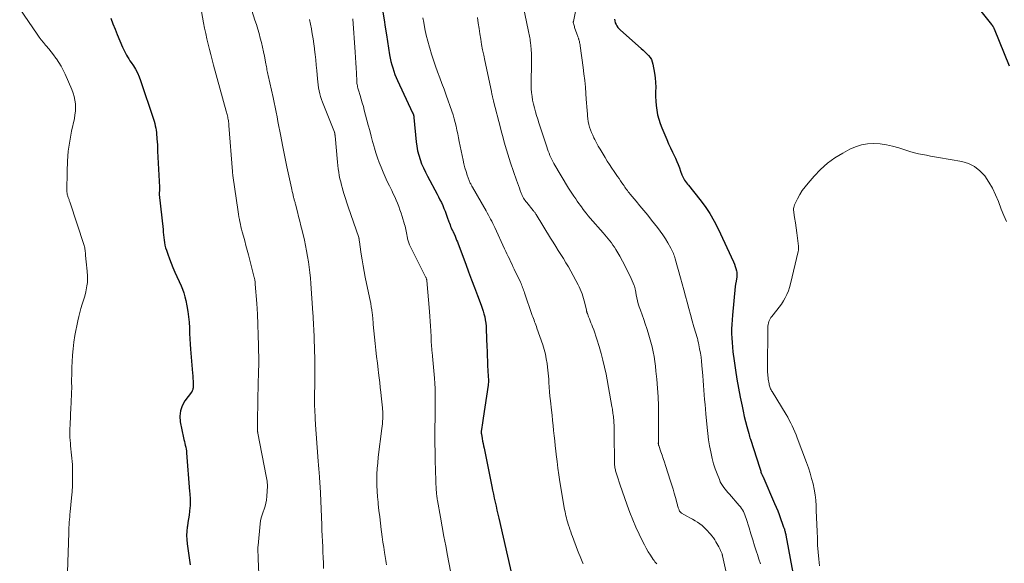
# Model space of a CAD drawing. Units: feet. Extents: x 1989999 to 1995028, y 515000 to 520000.
# Drawn here: x 1990346 to 1990577, y 518041 to 518169 of the extents above; entities that cross this region are included whole.
import ezdxf

# ---------------------------------------------------------------- set-up
doc = ezdxf.new("R2010")
doc.units = ezdxf.units.FT
doc.header["$LTSCALE"] = 100
doc.header["$MEASUREMENT"] = 0
doc.layers.add('CONTOUR INDEX', color=32, linetype='Continuous', lineweight=25)
doc.layers.add('CONTOUR INTERMEDIATE', color=40, linetype='Continuous', lineweight=15)

msp = doc.modelspace()

# ---------------------------------------------------------------- linework, layer by layer
at = {"layer": 'CONTOUR INDEX', "flags": 128}
for points, elevation in [([(1990431.33, 518170.64), (1990431.58, 518168.87), (1990431.85, 518167.11), (1990432.13, 518165.34), (1990432.9, 518160.68), (1990433.04, 518159.89), (1990433.2, 518159.11), (1990433.39, 518158.34), (1990433.61, 518157.57), (1990433.85, 518156.81), (1990434.11, 518156.06), (1990434.41, 518155.32), (1990434.73, 518154.6), (1990438.28, 518147.07), (1990438.3, 518147.01), (1990438.33, 518146.95), (1990438.36, 518146.9), (1990438.38, 518146.84), (1990438.39, 518146.82), (1990438.41, 518146.78), (1990438.43, 518146.73), (1990438.45, 518146.68), (1990438.47, 518146.63), (1990438.48, 518146.58), (1990438.49, 518146.53), (1990438.5, 518146.48), (1990438.51, 518146.43), (1990438.53, 518146.33), (1990438.54, 518146.23), (1990438.55, 518146.13), (1990438.56, 518146.03), (1990438.57, 518145.93), (1990439.12, 518140.28), (1990439.26, 518139.22), (1990439.45, 518138.17), (1990439.71, 518137.14), (1990440.03, 518136.11), (1990440.4, 518135.11), (1990440.81, 518134.12), (1990441.27, 518133.15), (1990441.75, 518132.19), (1990444.03, 518127.97), (1990444.37, 518127.32), (1990444.7, 518126.66), (1990445.02, 518126), (1990445.33, 518125.33), (1990445.62, 518124.65), (1990445.9, 518123.97), (1990446.16, 518123.28), (1990446.41, 518122.59), (1990446.78, 518121.51), (1990446.91, 518121.14), (1990447.05, 518120.78), (1990447.2, 518120.42), (1990447.35, 518120.06), (1990447.59, 518119.54), (1990447.63, 518119.44), (1990447.68, 518119.35), (1990447.72, 518119.26), (1990447.77, 518119.17), (1990447.82, 518119.08), (1990447.87, 518118.99), (1990447.91, 518118.9), (1990447.95, 518118.8), (1990448.24, 518118.11), (1990448.42, 518117.66), (1990448.59, 518117.22), (1990448.77, 518116.77), (1990448.94, 518116.32), (1990450.73, 518111.58), (1990451.42, 518109.75), (1990452.11, 518107.92), (1990452.8, 518106.08), (1990453.49, 518104.25), (1990454.36, 518101.94), (1990454.6, 518101.26), (1990454.82, 518100.57), (1990455.01, 518099.88), (1990455.18, 518099.18), (1990455.32, 518098.47), (1990455.44, 518097.76), (1990455.51, 518097.05), (1990455.56, 518096.33), (1990455.71, 518092.12), (1990455.73, 518091.35), (1990455.76, 518090.58), (1990455.78, 518089.82), (1990455.8, 518089.05), (1990455.8, 518088.79), (1990455.82, 518088.15), (1990455.85, 518087.52), (1990455.89, 518086.88), (1990455.94, 518086.25), (1990455.99, 518085.58), (1990456.02, 518085.28), (1990456.03, 518084.98), (1990456.05, 518084.68), (1990456.06, 518084.39), (1990456.05, 518084.09), (1990456.04, 518083.79), (1990456.01, 518083.49), (1990455.98, 518083.2), (1990454.81, 518075.42), (1990454.73, 518074.89), (1990454.66, 518074.37), (1990454.59, 518073.84), (1990454.51, 518073.32), (1990454.38, 518072.32), (1990454.38, 518072.29), (1990454.38, 518072.27), (1990454.37, 518072.25), (1990454.37, 518072.22), (1990454.37, 518072.13), (1990454.37, 518072.1), (1990454.37, 518072.08), (1990454.37, 518072.05), (1990454.37, 518072.03), (1990454.38, 518071.94), (1990454.39, 518071.88), (1990454.39, 518071.81), (1990454.4, 518071.74), (1990454.41, 518071.68), (1990454.59, 518070.66), (1990454.7, 518070.09), (1990454.81, 518069.52), (1990454.92, 518068.95), (1990455.03, 518068.38), (1990456.84, 518059.46), (1990457.03, 518058.53), (1990457.22, 518057.59), (1990457.43, 518056.66), (1990457.63, 518055.73), (1990457.84, 518054.8), (1990458.05, 518053.87), (1990458.27, 518052.94), (1990458.48, 518052.02), (1990461.57, 518038.59)], 880), ([(1990578.23, 518158), (1990574.7, 518166.63), (1990574.65, 518166.76), (1990574.59, 518166.88), (1990574.53, 518167.01), (1990574.46, 518167.13), (1990574.41, 518167.24), (1990574.37, 518167.3), (1990574.33, 518167.37), (1990574.28, 518167.43), (1990574.24, 518167.5), (1990574.19, 518167.56), (1990574.14, 518167.62), (1990574.09, 518167.68), (1990574.04, 518167.74), (1990570.65, 518172.04)], 860), ([(1990367.52, 518169.21), (1990368.02, 518167.95), (1990368.53, 518166.7), (1990369.04, 518165.44), (1990370.28, 518162.45), (1990370.48, 518161.98), (1990370.7, 518161.51), (1990370.94, 518161.05), (1990371.2, 518160.6), (1990371.47, 518160.15), (1990371.74, 518159.71), (1990372.02, 518159.27), (1990372.3, 518158.84), (1990372.81, 518158.08), (1990373.32, 518157.25), (1990373.78, 518156.4), (1990374.17, 518155.51), (1990374.51, 518154.6), (1990377.54, 518145.59), (1990377.7, 518145.07), (1990377.85, 518144.55), (1990377.96, 518144.02), (1990378.06, 518143.49), (1990378.14, 518142.95), (1990378.21, 518142.41), (1990378.27, 518141.88), (1990378.31, 518141.33), (1990378.34, 518140.97), (1990378.39, 518140.25), (1990378.44, 518139.53), (1990378.48, 518138.8), (1990378.51, 518138.08), (1990378.92, 518129.61), (1990378.92, 518129.38), (1990378.92, 518129.16), (1990378.92, 518128.94), (1990378.91, 518128.72), (1990378.89, 518128.39), (1990378.88, 518128.33), (1990378.88, 518128.27), (1990378.88, 518128.21), (1990378.88, 518128.16), (1990378.88, 518128.1), (1990378.88, 518128.04), (1990378.89, 518127.98), (1990378.89, 518127.92), (1990379.77, 518119.68), (1990379.83, 518119.07), (1990379.9, 518118.45), (1990379.96, 518117.84), (1990380.02, 518117.22), (1990380.11, 518116.61), (1990380.22, 518116.01), (1990380.37, 518115.42), (1990380.56, 518114.83), (1990380.89, 518113.87), (1990381.27, 518112.82), (1990381.67, 518111.77), (1990382.1, 518110.74), (1990382.55, 518109.71), (1990384, 518106.51), (1990384.35, 518105.66), (1990384.66, 518104.8), (1990384.91, 518103.92), (1990385.13, 518103.03), (1990385.38, 518101.76), (1990385.61, 518100.49), (1990385.78, 518099.22), (1990385.89, 518097.94), (1990385.96, 518096.65), (1990385.96, 518096.54), (1990386, 518095.3), (1990386.06, 518094.07), (1990386.14, 518092.83), (1990386.23, 518091.6), (1990386.71, 518085.98), (1990386.75, 518085.37), (1990386.79, 518084.77), (1990386.81, 518084.16), (1990386.82, 518083.55), (1990386.82, 518082.69), (1990386.81, 518082.52), (1990386.79, 518082.35), (1990386.74, 518082.18), (1990386.68, 518082.02), (1990386.6, 518081.85), (1990386.57, 518081.78), (1990386.53, 518081.71), (1990386.49, 518081.64), (1990386.44, 518081.58), (1990384.91, 518079.5), (1990384.27, 518078.36), (1990383.84, 518077.18), (1990383.73, 518075.92), (1990383.82, 518074.62), (1990384.58, 518070.85), (1990384.67, 518070.41), (1990384.77, 518069.97), (1990384.88, 518069.53), (1990384.99, 518069.09), (1990385.09, 518068.65), (1990385.18, 518068.21), (1990385.24, 518067.76), (1990385.29, 518067.32), (1990386.01, 518058.27), (1990386.05, 518057.78), (1990386.08, 518057.3), (1990386.11, 518056.81), (1990386.13, 518056.33), (1990386.14, 518055.84), (1990386.13, 518055.36), (1990386.1, 518054.88), (1990386.06, 518054.39), (1990385.97, 518053.6), (1990385.86, 518052.72), (1990385.74, 518051.85), (1990385.62, 518050.97), (1990385.48, 518050.1), (1990385.45, 518049.89), (1990385.34, 518048.91), (1990385.28, 518047.94), (1990385.32, 518046.96), (1990385.42, 518045.98), (1990386.07, 518041.62), (1990386.14, 518041.08)], 900), ([(1990485.62, 518169.02), (1990485.68, 518168.6), (1990485.8, 518168.19), (1990485.97, 518167.8), (1990486.19, 518167.42), (1990486.43, 518167.07), (1990486.72, 518166.75), (1990487.02, 518166.44), (1990491.89, 518162.12), (1990492.32, 518161.72), (1990492.75, 518161.32), (1990493.17, 518160.91), (1990493.59, 518160.49), (1990493.95, 518160.04), (1990494.25, 518159.56), (1990494.46, 518159.04), (1990494.61, 518158.49), (1990494.98, 518156.36), (1990495.14, 518155.27), (1990495.24, 518154.18), (1990495.28, 518153.09), (1990495.26, 518151.99), (1990495.26, 518151.94), (1990495.24, 518150.87), (1990495.27, 518149.8), (1990495.36, 518148.73), (1990495.5, 518147.66), (1990495.71, 518146.61), (1990495.97, 518145.57), (1990496.31, 518144.55), (1990496.69, 518143.54), (1990497.86, 518140.79), (1990498.28, 518139.8), (1990498.72, 518138.82), (1990499.18, 518137.84), (1990499.65, 518136.87), (1990499.88, 518136.39), (1990500.22, 518135.66), (1990500.55, 518134.91), (1990500.84, 518134.15), (1990501.12, 518133.39), (1990501.41, 518132.54), (1990501.54, 518132.2), (1990501.69, 518131.86), (1990501.86, 518131.54), (1990502.05, 518131.23), (1990502.26, 518130.93), (1990502.48, 518130.63), (1990502.7, 518130.34), (1990502.93, 518130.05), (1990505.61, 518126.73), (1990506.83, 518125.09), (1990507.97, 518123.41), (1990508.98, 518121.64), (1990509.91, 518119.82), (1990513.53, 518112.08), (1990513.75, 518111.57), (1990513.93, 518111.05), (1990514.08, 518110.52), (1990514.2, 518109.98), (1990514.26, 518109.69), (1990514.31, 518109.29), (1990514.33, 518108.89), (1990514.3, 518108.49), (1990514.25, 518108.09), (1990514.15, 518107.59), (1990514.12, 518107.44), (1990514.09, 518107.28), (1990514.05, 518107.13), (1990514.01, 518106.98), (1990513.98, 518106.82), (1990513.95, 518106.67), (1990513.92, 518106.51), (1990513.91, 518106.35), (1990513.24, 518099.58), (1990513.16, 518098.51), (1990513.1, 518097.44), (1990513.07, 518096.38), (1990513.08, 518095.31), (1990513.11, 518094.24), (1990513.17, 518093.17), (1990513.27, 518092.11), (1990513.39, 518091.04), (1990513.68, 518088.88), (1990513.98, 518086.74), (1990514.32, 518084.61), (1990514.69, 518082.49), (1990515.09, 518080.36), (1990515.52, 518078.24), (1990515.77, 518077.05), (1990516.03, 518075.87), (1990516.32, 518074.69), (1990516.62, 518073.52), (1990517.07, 518071.86), (1990517.16, 518071.52), (1990517.26, 518071.18), (1990517.36, 518070.85), (1990517.47, 518070.51), (1990519.67, 518063.71), (1990519.74, 518063.49), (1990519.81, 518063.26), (1990519.88, 518063.04), (1990519.94, 518062.82), (1990520.07, 518062.4), (1990520.12, 518062.29), (1990520.21, 518062.13), (1990520.25, 518062.07), (1990520.28, 518062), (1990520.32, 518061.93), (1990520.35, 518061.87), (1990523.16, 518055.46), (1990523.53, 518054.59), (1990523.89, 518053.71), (1990524.23, 518052.83), (1990524.56, 518051.94), (1990525.03, 518050.61), (1990525.11, 518050.38), (1990525.19, 518050.15), (1990525.27, 518049.92), (1990525.34, 518049.69), (1990525.36, 518049.62), (1990525.43, 518049.42), (1990525.49, 518049.22), (1990525.55, 518049.01), (1990525.61, 518048.81), (1990525.66, 518048.6), (1990525.71, 518048.4), (1990525.75, 518048.19), (1990525.8, 518047.98), (1990527.45, 518039.16)], 860)]:
    msp.add_lwpolyline(points, dxfattribs=dict(at, elevation=elevation))
at = {"layer": 'CONTOUR INTERMEDIATE', "flags": 128}
for points, elevation in [([(1990463.91, 518173.72), (1990465.41, 518166.48), (1990465.49, 518166.12), (1990465.56, 518165.76), (1990465.64, 518165.4), (1990465.71, 518165.04), (1990465.78, 518164.67), (1990465.84, 518164.31), (1990465.88, 518163.95), (1990465.92, 518163.58), (1990466.06, 518161.99), (1990466.14, 518160.83), (1990466.18, 518159.67), (1990466.19, 518158.51), (1990466.16, 518157.34), (1990466.08, 518155.44), (1990466.06, 518154.53), (1990466.06, 518153.61), (1990466.1, 518152.7), (1990466.17, 518151.79), (1990466.28, 518150.88), (1990466.42, 518149.98), (1990466.61, 518149.09), (1990466.82, 518148.2), (1990467.07, 518147.31), (1990467.33, 518146.43), (1990467.6, 518145.55), (1990467.88, 518144.68), (1990469.73, 518139.04), (1990469.9, 518138.54), (1990470.08, 518138.05), (1990470.27, 518137.56), (1990470.47, 518137.07), (1990470.68, 518136.59), (1990470.91, 518136.12), (1990471.15, 518135.65), (1990471.41, 518135.19), (1990474.81, 518129.41), (1990474.96, 518129.17), (1990475.11, 518128.93), (1990475.26, 518128.69), (1990475.43, 518128.45), (1990475.59, 518128.22), (1990475.75, 518127.99), (1990475.92, 518127.75), (1990476.08, 518127.52), (1990476.51, 518126.9), (1990476.89, 518126.36), (1990477.27, 518125.82), (1990477.65, 518125.28), (1990478.03, 518124.74), (1990478.11, 518124.64), (1990478.54, 518124.05), (1990478.99, 518123.48), (1990479.45, 518122.92), (1990479.92, 518122.36), (1990482.95, 518118.94), (1990483.35, 518118.47), (1990483.75, 518118), (1990484.14, 518117.52), (1990484.53, 518117.03), (1990484.9, 518116.54), (1990485.26, 518116.03), (1990485.59, 518115.51), (1990485.91, 518114.99), (1990486.83, 518113.4), (1990487.48, 518112.25), (1990488.1, 518111.08), (1990488.68, 518109.9), (1990489.25, 518108.71), (1990490.22, 518106.56), (1990490.27, 518106.43), (1990490.32, 518106.3), (1990490.36, 518106.17), (1990490.39, 518106.03), (1990490.42, 518105.89), (1990490.45, 518105.76), (1990490.48, 518105.62), (1990490.5, 518105.48), (1990490.7, 518104.34), (1990490.83, 518103.64), (1990491, 518102.95), (1990491.2, 518102.26), (1990491.42, 518101.58), (1990491.7, 518100.78), (1990492.08, 518099.7), (1990492.46, 518098.62), (1990492.82, 518097.54), (1990493.18, 518096.46), (1990493.51, 518095.48), (1990493.85, 518094.38), (1990494.16, 518093.27), (1990494.43, 518092.15), (1990494.68, 518091.02), (1990494.88, 518089.89), (1990495.06, 518088.75), (1990495.21, 518087.61), (1990495.34, 518086.46), (1990495.53, 518084.58), (1990495.7, 518082.5), (1990495.83, 518080.41), (1990495.9, 518078.31), (1990495.92, 518076.22), (1990495.89, 518069.81), (1990495.89, 518069.75), (1990495.89, 518069.7), (1990495.89, 518069.64), (1990495.88, 518069.59), (1990495.88, 518069.53), (1990495.88, 518069.47), (1990495.89, 518069.42), (1990495.89, 518069.36), (1990495.9, 518069.33), (1990495.91, 518069.26), (1990495.93, 518069.19), (1990495.95, 518069.12), (1990495.97, 518069.05), (1990496.5, 518067.57), (1990496.78, 518066.77), (1990497.06, 518065.95), (1990497.33, 518065.14), (1990497.59, 518064.33), (1990498.75, 518060.69), (1990499.05, 518059.74), (1990499.33, 518058.78), (1990499.61, 518057.82), (1990499.88, 518056.85), (1990500.29, 518055.33), (1990500.35, 518055.13), (1990500.4, 518054.93), (1990500.47, 518054.72), (1990500.53, 518054.52), (1990500.56, 518054.44), (1990500.61, 518054.29), (1990500.67, 518054.13), (1990500.74, 518053.97), (1990500.81, 518053.82), (1990500.88, 518053.66), (1990500.92, 518053.59), (1990500.96, 518053.52), (1990501.01, 518053.46), (1990501.06, 518053.4), (1990501.12, 518053.34), (1990501.18, 518053.29), (1990501.24, 518053.24), (1990501.31, 518053.2), (1990502.72, 518052.41), (1990503.31, 518052.07), (1990503.9, 518051.73), (1990504.49, 518051.39), (1990505.07, 518051.04), (1990505.63, 518050.67), (1990506.17, 518050.27), (1990506.67, 518049.82), (1990507.14, 518049.34), (1990508.1, 518048.27), (1990508.46, 518047.85), (1990508.79, 518047.4), (1990509.1, 518046.94), (1990509.39, 518046.46), (1990510.08, 518045.24), (1990510.23, 518044.96), (1990510.37, 518044.68), (1990510.5, 518044.39), (1990510.63, 518044.09), (1990510.82, 518043.6), (1990510.84, 518043.54), (1990510.86, 518043.49), (1990510.88, 518043.44), (1990510.89, 518043.39), (1990510.9, 518043.33), (1990510.92, 518043.28), (1990510.93, 518043.23), (1990510.94, 518043.17), (1990512.38, 518036.54)], 868), ([(1990346.17, 518171.41), (1990350.25, 518165.48), (1990350.73, 518164.82), (1990351.21, 518164.18), (1990351.72, 518163.55), (1990352.25, 518162.93), (1990352.39, 518162.77), (1990352.99, 518162.07), (1990353.57, 518161.36), (1990354.13, 518160.64), (1990354.67, 518159.9), (1990354.81, 518159.71), (1990355.38, 518158.85), (1990355.91, 518157.97), (1990356.39, 518157.05), (1990356.83, 518156.12), (1990358.4, 518152.49), (1990358.7, 518151.68), (1990358.95, 518150.86), (1990359.11, 518150.01), (1990359.22, 518149.15), (1990359.25, 518148.28), (1990359.23, 518147.42), (1990359.13, 518146.56), (1990358.98, 518145.7), (1990358.33, 518142.74), (1990357.89, 518140.4), (1990357.55, 518138.05), (1990357.36, 518135.68), (1990357.27, 518133.3), (1990357.24, 518128.76), (1990357.25, 518128.5), (1990357.28, 518128.24), (1990357.32, 518127.98), (1990357.39, 518127.73), (1990357.43, 518127.58), (1990357.49, 518127.4), (1990357.54, 518127.23), (1990357.6, 518127.05), (1990357.67, 518126.87), (1990357.73, 518126.69), (1990357.8, 518126.52), (1990357.86, 518126.34), (1990357.92, 518126.16), (1990361.26, 518115.93), (1990361.34, 518115.65), (1990361.41, 518115.38), (1990361.46, 518115.09), (1990361.5, 518114.81), (1990361.53, 518114.52), (1990361.56, 518114.24), (1990361.58, 518113.95), (1990361.61, 518113.67), (1990361.69, 518112.81), (1990361.75, 518112.09), (1990361.83, 518111.38), (1990361.91, 518110.66), (1990361.99, 518109.95), (1990362.02, 518109.73), (1990362.08, 518108.91), (1990362.1, 518108.09), (1990362.04, 518107.28), (1990361.93, 518106.46), (1990361.86, 518106.04), (1990361.66, 518105.05), (1990361.43, 518104.07), (1990361.15, 518103.11), (1990360.84, 518102.15), (1990360.53, 518101.19), (1990360.25, 518100.23), (1990360.01, 518099.25), (1990359.79, 518098.26), (1990359.13, 518094.82), (1990358.87, 518093.28), (1990358.67, 518091.74), (1990358.53, 518090.19), (1990358.44, 518088.64), (1990358.4, 518087.42), (1990358.37, 518086.47), (1990358.36, 518085.52), (1990358.35, 518084.57), (1990358.35, 518083.62), (1990358.36, 518082.93), (1990358.36, 518082.33), (1990358.35, 518081.72), (1990358.33, 518081.12), (1990358.3, 518080.51), (1990358.27, 518079.91), (1990358.24, 518079.3), (1990358.21, 518078.7), (1990358.18, 518078.09), (1990357.97, 518073.9), (1990357.94, 518072.96), (1990357.93, 518072.01), (1990357.96, 518071.06), (1990358.01, 518070.11), (1990358.05, 518069.67), (1990358.1, 518068.94), (1990358.17, 518068.22), (1990358.25, 518067.49), (1990358.34, 518066.76), (1990358.42, 518066.03), (1990358.48, 518065.3), (1990358.52, 518064.57), (1990358.54, 518063.84), (1990358.56, 518062.46), (1990358.56, 518061.04), (1990358.53, 518059.62), (1990358.45, 518058.2), (1990358.33, 518056.78), (1990358.02, 518053.49), (1990357.96, 518052.88), (1990357.91, 518052.27), (1990357.85, 518051.66), (1990357.8, 518051.04), (1990357.75, 518050.43), (1990357.71, 518049.82), (1990357.68, 518049.2), (1990357.65, 518048.59), (1990357.35, 518039.36)], 904), ([(1990388.58, 518172.12), (1990389.29, 518168.12), (1990389.52, 518166.88), (1990389.77, 518165.63), (1990390.04, 518164.4), (1990390.33, 518163.16), (1990390.64, 518161.93), (1990390.95, 518160.7), (1990391.28, 518159.48), (1990391.61, 518158.26), (1990394.6, 518147.46), (1990394.67, 518147.18), (1990394.75, 518146.91), (1990394.81, 518146.63), (1990394.88, 518146.35), (1990394.94, 518146.07), (1990395, 518145.79), (1990395.05, 518145.51), (1990395.09, 518145.22), (1990395.13, 518144.93), (1990395.17, 518144.64), (1990395.2, 518144.35), (1990395.22, 518144.06), (1990396.04, 518133.27), (1990396.05, 518133.15), (1990396.06, 518133.04), (1990396.07, 518132.93), (1990396.09, 518132.82), (1990396.11, 518132.64), (1990396.11, 518132.62), (1990396.11, 518132.6), (1990396.12, 518132.58), (1990396.12, 518132.56), (1990396.13, 518132.47), (1990396.14, 518132.45), (1990396.14, 518132.43), (1990396.14, 518132.41), (1990396.15, 518132.39), (1990397.37, 518123.84), (1990397.46, 518123.25), (1990397.55, 518122.66), (1990397.66, 518122.07), (1990397.78, 518121.49), (1990397.91, 518120.91), (1990398.04, 518120.32), (1990398.19, 518119.74), (1990398.34, 518119.16), (1990398.62, 518118.14), (1990398.91, 518117.04), (1990399.2, 518115.95), (1990399.49, 518114.86), (1990399.78, 518113.76), (1990401.17, 518108.44), (1990401.2, 518108.29), (1990401.24, 518108.14), (1990401.26, 518107.99), (1990401.29, 518107.84), (1990401.31, 518107.72), (1990401.34, 518107.5), (1990401.37, 518107.29), (1990401.39, 518107.07), (1990401.41, 518106.86), (1990401.75, 518102.34), (1990401.9, 518099.87), (1990402.03, 518097.4), (1990402.11, 518094.92), (1990402.16, 518092.45), (1990402.2, 518088.69), (1990402.21, 518088.09), (1990402.2, 518087.49), (1990402.19, 518086.9), (1990402.17, 518086.3), (1990402.15, 518085.71), (1990402.13, 518085.11), (1990402.11, 518084.51), (1990402.1, 518083.92), (1990401.92, 518074.81), (1990401.92, 518074.53), (1990401.91, 518074.25), (1990401.9, 518073.97), (1990401.9, 518073.68), (1990401.89, 518073.46), (1990401.89, 518073.29), (1990401.89, 518073.12), (1990401.89, 518072.95), (1990401.9, 518072.78), (1990401.91, 518072.61), (1990401.91, 518072.52), (1990401.92, 518072.43), (1990401.93, 518072.35), (1990401.95, 518072.26), (1990401.97, 518072.17), (1990401.98, 518072.08), (1990402, 518072), (1990402.02, 518071.91), (1990403.98, 518061.86), (1990404.15, 518060.69), (1990404.24, 518059.51), (1990404.22, 518058.34), (1990404.12, 518057.15), (1990404, 518056.22), (1990403.87, 518055.51), (1990403.71, 518054.81), (1990403.5, 518054.13), (1990403.24, 518053.46), (1990402.99, 518052.78), (1990402.79, 518052.1), (1990402.64, 518051.4), (1990402.54, 518050.69), (1990402.05, 518045.59), (1990402.02, 518045.23), (1990402, 518044.88), (1990402, 518044.53), (1990402.01, 518044.18), (1990402.03, 518043.81), (1990402.04, 518043.64), (1990402.05, 518043.47), (1990402.06, 518043.31), (1990402.06, 518043.14), (1990402.07, 518042.97), (1990402.08, 518042.81), (1990402.09, 518042.64), (1990402.1, 518042.47), (1990402.47, 518033.49)], 896), ([(1990400.56, 518171.02), (1990401.32, 518168.78), (1990401.66, 518167.74), (1990401.98, 518166.69), (1990402.29, 518165.64), (1990402.58, 518164.58), (1990402.84, 518163.52), (1990403.1, 518162.45), (1990403.33, 518161.38), (1990403.54, 518160.31), (1990403.88, 518158.56), (1990403.94, 518158.21), (1990404.01, 518157.86), (1990404.08, 518157.52), (1990404.14, 518157.17), (1990404.21, 518156.83), (1990404.28, 518156.48), (1990404.36, 518156.13), (1990404.43, 518155.79), (1990405.56, 518150.63), (1990405.8, 518149.5), (1990406.04, 518148.37), (1990406.27, 518147.24), (1990406.49, 518146.12), (1990406.71, 518144.99), (1990406.93, 518143.86), (1990407.15, 518142.72), (1990407.37, 518141.59), (1990407.54, 518140.69), (1990407.85, 518139.11), (1990408.16, 518137.53), (1990408.49, 518135.95), (1990408.82, 518134.38), (1990409.86, 518129.48), (1990409.96, 518129.04), (1990410.06, 518128.59), (1990410.17, 518128.15), (1990410.27, 518127.71), (1990410.39, 518127.22), (1990410.44, 518127.02), (1990410.5, 518126.82), (1990410.55, 518126.62), (1990410.6, 518126.42), (1990410.65, 518126.22), (1990410.71, 518126.02), (1990410.76, 518125.82), (1990410.81, 518125.62), (1990411.28, 518123.83), (1990411.56, 518122.73), (1990411.84, 518121.63), (1990412.1, 518120.53), (1990412.37, 518119.43), (1990412.9, 518117.17), (1990413.18, 518115.92), (1990413.44, 518114.66), (1990413.67, 518113.39), (1990413.88, 518112.12), (1990414.06, 518110.84), (1990414.22, 518109.57), (1990414.34, 518108.29), (1990414.44, 518107), (1990414.88, 518100.09), (1990414.93, 518099.35), (1990414.98, 518098.62), (1990415.03, 518097.88), (1990415.07, 518097.15), (1990415.12, 518096.42), (1990415.16, 518095.68), (1990415.19, 518094.95), (1990415.22, 518094.21), (1990415.3, 518091.45), (1990415.35, 518089.33), (1990415.37, 518087.21), (1990415.37, 518085.1), (1990415.35, 518082.98), (1990415.32, 518081.3), (1990415.31, 518079.92), (1990415.32, 518078.54), (1990415.36, 518077.17), (1990415.42, 518075.79), (1990415.54, 518073.46), (1990415.56, 518073.25), (1990415.57, 518073.04), (1990415.59, 518072.83), (1990415.61, 518072.61), (1990415.63, 518072.4), (1990415.65, 518072.19), (1990415.67, 518071.98), (1990415.68, 518071.77), (1990416.17, 518065.36), (1990416.24, 518064.45), (1990416.31, 518063.53), (1990416.38, 518062.62), (1990416.44, 518061.7), (1990416.55, 518060.22), (1990416.56, 518060.04), (1990416.57, 518059.87), (1990416.58, 518059.69), (1990416.6, 518059.52), (1990416.61, 518059.34), (1990416.62, 518059.17), (1990416.63, 518058.99), (1990416.64, 518058.81), (1990416.64, 518058.72), (1990416.65, 518058.5), (1990416.66, 518058.27), (1990416.67, 518058.05), (1990416.68, 518057.83), (1990416.98, 518050.43), (1990417.03, 518049.15), (1990417.08, 518047.86), (1990417.14, 518046.58), (1990417.21, 518045.3), (1990417.27, 518044.02), (1990417.32, 518042.74), (1990417.37, 518041.46), (1990417.42, 518040.18)], 892), ([(1990476.64, 518171.59), (1990475.97, 518168.47), (1990475.96, 518168.42), (1990475.95, 518168.37), (1990475.95, 518168.32), (1990475.95, 518168.27), (1990475.95, 518168.22), (1990475.96, 518168.17), (1990475.97, 518168.12), (1990475.98, 518168.07), (1990476.08, 518167.73), (1990476.14, 518167.51), (1990476.2, 518167.3), (1990476.27, 518167.08), (1990476.34, 518166.86), (1990476.93, 518165.17), (1990476.98, 518165.02), (1990477.03, 518164.87), (1990477.09, 518164.73), (1990477.14, 518164.58), (1990477.2, 518164.43), (1990477.25, 518164.29), (1990477.29, 518164.14), (1990477.33, 518163.98), (1990477.37, 518163.78), (1990477.43, 518163.52), (1990477.48, 518163.26), (1990477.53, 518163), (1990477.57, 518162.74), (1990478.26, 518157.69), (1990478.45, 518156.16), (1990478.63, 518154.63), (1990478.78, 518153.1), (1990478.9, 518151.57), (1990479, 518150.25), (1990479.06, 518149.37), (1990479.13, 518148.49), (1990479.19, 518147.62), (1990479.25, 518146.74), (1990479.28, 518146.34), (1990479.35, 518145.67), (1990479.45, 518145), (1990479.6, 518144.34), (1990479.77, 518143.69), (1990479.99, 518143.05), (1990480.22, 518142.41), (1990480.5, 518141.79), (1990480.79, 518141.18), (1990480.98, 518140.82), (1990481.4, 518140.04), (1990481.82, 518139.26), (1990482.26, 518138.5), (1990482.71, 518137.74), (1990483.41, 518136.6), (1990483.93, 518135.75), (1990484.46, 518134.92), (1990485.01, 518134.09), (1990485.56, 518133.26), (1990486, 518132.62), (1990486.34, 518132.12), (1990486.68, 518131.63), (1990487.02, 518131.13), (1990487.36, 518130.64), (1990487.65, 518130.21), (1990487.84, 518129.93), (1990488.04, 518129.65), (1990488.23, 518129.37), (1990488.43, 518129.09), (1990488.64, 518128.82), (1990488.84, 518128.54), (1990489.06, 518128.28), (1990489.28, 518128.01), (1990490.68, 518126.34), (1990491.59, 518125.24), (1990492.5, 518124.14), (1990493.41, 518123.02), (1990494.3, 518121.91), (1990495.67, 518120.17), (1990496.33, 518119.31), (1990496.95, 518118.42), (1990497.54, 518117.51), (1990498.1, 518116.58), (1990498.84, 518115.28), (1990499, 518114.99), (1990499.15, 518114.68), (1990499.29, 518114.38), (1990499.41, 518114.06), (1990499.53, 518113.75), (1990499.64, 518113.43), (1990499.74, 518113.1), (1990499.84, 518112.78), (1990501.08, 518108.39), (1990501.48, 518106.95), (1990501.88, 518105.51), (1990502.26, 518104.07), (1990502.63, 518102.62), (1990503.01, 518101.18), (1990503.4, 518099.74), (1990503.8, 518098.3), (1990504.22, 518096.87), (1990505.05, 518094.09), (1990505.12, 518093.85), (1990505.18, 518093.6), (1990505.24, 518093.36), (1990505.29, 518093.11), (1990505.57, 518091.69), (1990505.75, 518090.72), (1990505.9, 518089.76), (1990506.01, 518088.79), (1990506.11, 518087.81), (1990506.31, 518085.37), (1990506.4, 518084.26), (1990506.49, 518083.14), (1990506.58, 518082.03), (1990506.66, 518080.91), (1990506.74, 518079.79), (1990506.83, 518078.68), (1990506.93, 518077.56), (1990507.03, 518076.45), (1990507.34, 518073.25), (1990507.5, 518071.82), (1990507.68, 518070.39), (1990507.91, 518068.97), (1990508.17, 518067.55), (1990508.24, 518067.18), (1990508.52, 518065.96), (1990508.84, 518064.75), (1990509.23, 518063.56), (1990509.66, 518062.39), (1990510.2, 518061.03), (1990510.42, 518060.55), (1990510.65, 518060.09), (1990510.92, 518059.64), (1990511.22, 518059.22), (1990511.54, 518058.8), (1990511.87, 518058.39), (1990512.2, 518057.99), (1990512.54, 518057.59), (1990514.84, 518054.99), (1990515.12, 518054.65), (1990515.38, 518054.29), (1990515.61, 518053.92), (1990515.83, 518053.54), (1990516.02, 518053.14), (1990516.2, 518052.74), (1990516.36, 518052.33), (1990516.5, 518051.91), (1990517.16, 518049.75), (1990517.59, 518048.34), (1990518.03, 518046.93), (1990518.47, 518045.52), (1990518.92, 518044.11), (1990519.12, 518043.47), (1990519.48, 518042.39), (1990519.84, 518041.31)], 864), ([(1990414.11, 518168.96), (1990414.33, 518167.85), (1990414.55, 518166.73), (1990414.55, 518166.68), (1990414.75, 518165.54), (1990414.94, 518164.4), (1990415.11, 518163.25), (1990415.27, 518162.11), (1990415.3, 518161.93), (1990415.45, 518160.69), (1990415.59, 518159.45), (1990415.71, 518158.2), (1990415.81, 518156.96), (1990415.96, 518155.02), (1990416.03, 518154.32), (1990416.11, 518153.62), (1990416.22, 518152.92), (1990416.35, 518152.22), (1990416.51, 518151.53), (1990416.69, 518150.85), (1990416.91, 518150.18), (1990417.16, 518149.52), (1990419.94, 518142.53), (1990419.94, 518142.5), (1990419.95, 518142.48), (1990419.96, 518142.46), (1990419.97, 518142.44), (1990420, 518142.35), (1990420.01, 518142.32), (1990420.01, 518142.3), (1990420.02, 518142.28), (1990420.02, 518142.25), (1990420.05, 518142.1), (1990420.07, 518141.99), (1990420.08, 518141.89), (1990420.1, 518141.79), (1990420.11, 518141.68), (1990420.68, 518135.48), (1990420.76, 518134.7), (1990420.85, 518133.92), (1990420.97, 518133.15), (1990421.1, 518132.37), (1990421.25, 518131.6), (1990421.42, 518130.84), (1990421.61, 518130.07), (1990421.81, 518129.32), (1990421.93, 518128.88), (1990422.22, 518127.9), (1990422.52, 518126.94), (1990422.83, 518125.97), (1990423.15, 518125.01), (1990425.64, 518117.85), (1990425.68, 518117.74), (1990425.71, 518117.58), (1990425.72, 518117.56), (1990425.72, 518117.54), (1990425.72, 518117.52), (1990425.73, 518117.49), (1990425.79, 518117.08), (1990425.82, 518116.84), (1990425.86, 518116.61), (1990425.89, 518116.38), (1990425.92, 518116.15), (1990426.24, 518113.9), (1990426.45, 518112.55), (1990426.67, 518111.19), (1990426.92, 518109.85), (1990427.19, 518108.51), (1990428.2, 518103.76), (1990428.34, 518103.04), (1990428.48, 518102.31), (1990428.6, 518101.59), (1990428.71, 518100.86), (1990428.82, 518100.05), (1990428.86, 518099.73), (1990428.9, 518099.4), (1990428.93, 518099.08), (1990428.95, 518098.75), (1990428.97, 518098.42), (1990429, 518098.1), (1990429.03, 518097.77), (1990429.06, 518097.44), (1990429.52, 518092.94), (1990429.68, 518091.41), (1990429.85, 518089.89), (1990430.02, 518088.37), (1990430.2, 518086.85), (1990430.3, 518086.07), (1990430.43, 518084.94), (1990430.57, 518083.8), (1990430.71, 518082.67), (1990430.84, 518081.54), (1990430.94, 518080.7), (1990431.02, 518079.99), (1990431.1, 518079.28), (1990431.17, 518078.57), (1990431.23, 518077.86), (1990431.25, 518077.58), (1990431.29, 518077), (1990431.31, 518076.43), (1990431.3, 518075.86), (1990431.28, 518075.28), (1990431.23, 518074.71), (1990431.19, 518074.14), (1990431.13, 518073.56), (1990431.06, 518072.99), (1990430.22, 518066.31), (1990430.09, 518064.99), (1990429.98, 518063.67), (1990429.93, 518062.34), (1990429.91, 518061.01), (1990429.93, 518059.69), (1990429.99, 518058.36), (1990430.08, 518057.03), (1990430.2, 518055.71), (1990430.24, 518055.3), (1990430.4, 518053.81), (1990430.57, 518052.32), (1990430.75, 518050.83), (1990430.93, 518049.34), (1990431, 518048.79), (1990431.16, 518047.58), (1990431.33, 518046.37), (1990431.52, 518045.16), (1990431.72, 518043.96), (1990431.96, 518042.53), (1990432.04, 518042.04), (1990432.11, 518041.55), (1990432.18, 518041.06)], 888), ([(1990424.25, 518169.07), (1990424.79, 518161.25), (1990424.87, 518160.03), (1990424.95, 518158.81), (1990425.02, 518157.59), (1990425.09, 518156.37), (1990425.19, 518154.47), (1990425.21, 518154.2), (1990425.24, 518153.93), (1990425.28, 518153.66), (1990425.33, 518153.39), (1990425.38, 518153.12), (1990425.44, 518152.86), (1990425.52, 518152.6), (1990425.59, 518152.34), (1990425.97, 518151.15), (1990426.24, 518150.29), (1990426.49, 518149.43), (1990426.73, 518148.57), (1990426.96, 518147.7), (1990427.88, 518144.15), (1990428.22, 518142.87), (1990428.56, 518141.59), (1990428.91, 518140.32), (1990429.26, 518139.04), (1990429.33, 518138.8), (1990429.67, 518137.65), (1990430.05, 518136.51), (1990430.46, 518135.39), (1990430.89, 518134.27), (1990431.36, 518133.16), (1990431.84, 518132.06), (1990432.34, 518130.97), (1990432.86, 518129.89), (1990433.39, 518128.8), (1990433.74, 518128.07), (1990434.08, 518127.33), (1990434.41, 518126.58), (1990434.73, 518125.83), (1990435.04, 518125.07), (1990435.32, 518124.31), (1990435.59, 518123.53), (1990435.83, 518122.76), (1990436.41, 518120.86), (1990436.51, 518120.47), (1990436.61, 518120.08), (1990436.69, 518119.68), (1990436.76, 518119.28), (1990436.82, 518118.88), (1990436.89, 518118.48), (1990436.97, 518118.08), (1990437.06, 518117.68), (1990437.1, 518117.5), (1990437.23, 518117.02), (1990437.38, 518116.54), (1990437.57, 518116.08), (1990437.78, 518115.63), (1990441.39, 518108.41), (1990441.43, 518108.33), (1990441.47, 518108.24), (1990441.5, 518108.15), (1990441.53, 518108.06), (1990441.56, 518107.97), (1990441.58, 518107.88), (1990441.59, 518107.79), (1990441.6, 518107.69), (1990442.26, 518100.44), (1990442.35, 518099.31), (1990442.43, 518098.17), (1990442.5, 518097.04), (1990442.55, 518095.9), (1990442.6, 518094.51), (1990442.62, 518094.07), (1990442.64, 518093.62), (1990442.66, 518093.18), (1990442.68, 518092.73), (1990442.7, 518092.46), (1990442.72, 518092.15), (1990442.75, 518091.84), (1990442.78, 518091.54), (1990442.81, 518091.23), (1990442.85, 518090.92), (1990442.88, 518090.61), (1990442.91, 518090.3), (1990442.94, 518089.99), (1990443.39, 518084.82), (1990443.47, 518083.6), (1990443.54, 518082.39), (1990443.57, 518081.18), (1990443.58, 518079.96), (1990443.58, 518078.75), (1990443.57, 518077.53), (1990443.55, 518076.31), (1990443.54, 518075.1), (1990443.51, 518073.53), (1990443.5, 518071.53), (1990443.5, 518069.54), (1990443.54, 518067.54), (1990443.59, 518065.54), (1990443.84, 518058.52), (1990443.86, 518058.22), (1990443.87, 518057.92), (1990443.9, 518057.62), (1990443.93, 518057.32), (1990443.96, 518057.03), (1990444, 518056.73), (1990444.05, 518056.43), (1990444.1, 518056.14), (1990444.8, 518052.22), (1990445.21, 518049.97), (1990445.62, 518047.72), (1990446.04, 518045.47), (1990446.47, 518043.22), (1990447.87, 518035.88)], 884), ([(1990440.67, 518169.36), (1990440.88, 518168.22), (1990441.16, 518166.76), (1990441.47, 518165.3), (1990441.83, 518163.86), (1990442.22, 518162.42), (1990442.29, 518162.19), (1990442.71, 518160.79), (1990443.16, 518159.4), (1990443.64, 518158.03), (1990444.14, 518156.66), (1990444.65, 518155.29), (1990445.16, 518153.93), (1990445.65, 518152.56), (1990446.14, 518151.18), (1990447.48, 518147.41), (1990447.76, 518146.55), (1990448.03, 518145.67), (1990448.26, 518144.79), (1990448.48, 518143.9), (1990448.67, 518143.01), (1990448.86, 518142.11), (1990449.05, 518141.22), (1990449.23, 518140.32), (1990450.12, 518135.93), (1990450.32, 518135.05), (1990450.54, 518134.18), (1990450.81, 518133.32), (1990451.1, 518132.46), (1990451.57, 518131.16), (1990451.64, 518130.96), (1990451.72, 518130.77), (1990451.81, 518130.57), (1990451.9, 518130.38), (1990451.99, 518130.19), (1990452.09, 518130), (1990452.19, 518129.82), (1990452.3, 518129.63), (1990455.49, 518124.05), (1990455.77, 518123.57), (1990456.04, 518123.08), (1990456.31, 518122.6), (1990456.58, 518122.11), (1990456.85, 518121.62), (1990457.1, 518121.12), (1990457.34, 518120.62), (1990457.58, 518120.12), (1990459.84, 518115.15), (1990460.11, 518114.55), (1990460.39, 518113.96), (1990460.67, 518113.37), (1990460.96, 518112.78), (1990461.25, 518112.19), (1990461.53, 518111.6), (1990461.81, 518111.01), (1990462.09, 518110.42), (1990463.56, 518107.31), (1990463.7, 518107.01), (1990463.83, 518106.7), (1990463.96, 518106.39), (1990464.08, 518106.08), (1990464.19, 518105.77), (1990464.3, 518105.45), (1990464.41, 518105.14), (1990464.52, 518104.82), (1990466.34, 518099.55), (1990466.48, 518099.18), (1990466.61, 518098.8), (1990466.75, 518098.43), (1990466.89, 518098.07), (1990467.03, 518097.7), (1990467.17, 518097.33), (1990467.3, 518096.95), (1990467.43, 518096.58), (1990468.78, 518092.61), (1990469.11, 518091.54), (1990469.4, 518090.45), (1990469.62, 518089.35), (1990469.81, 518088.24), (1990469.92, 518087.44), (1990470.01, 518086.72), (1990470.09, 518086), (1990470.14, 518085.28), (1990470.19, 518084.56), (1990470.23, 518083.83), (1990470.29, 518082.74), (1990470.37, 518081.65), (1990470.48, 518080.57), (1990470.59, 518079.49), (1990470.85, 518077.3), (1990470.98, 518076.11), (1990471.11, 518074.91), (1990471.24, 518073.72), (1990471.35, 518072.52), (1990471.47, 518071.33), (1990471.59, 518070.13), (1990471.72, 518068.94), (1990471.85, 518067.75), (1990471.94, 518066.93), (1990472.14, 518065.32), (1990472.35, 518063.72), (1990472.58, 518062.13), (1990472.83, 518060.53), (1990473.92, 518054), (1990474.01, 518053.51), (1990474.1, 518053.02), (1990474.21, 518052.54), (1990474.33, 518052.05), (1990474.45, 518051.57), (1990474.59, 518051.1), (1990474.73, 518050.62), (1990474.89, 518050.15), (1990474.95, 518049.95), (1990475.15, 518049.39), (1990475.34, 518048.82), (1990475.55, 518048.26), (1990475.76, 518047.69), (1990476.97, 518044.51), (1990477.26, 518043.74), (1990477.56, 518042.98), (1990477.87, 518042.21), (1990478.19, 518041.46), (1990478.25, 518041.3)], 876), ([(1990453.51, 518169.37), (1990453.68, 518168.1), (1990453.86, 518166.83), (1990454.05, 518165.57), (1990454.25, 518164.31), (1990454.47, 518163.05), (1990454.7, 518161.79), (1990454.95, 518160.54), (1990455.21, 518159.29), (1990456.75, 518152.06), (1990456.8, 518151.85), (1990456.84, 518151.63), (1990456.89, 518151.41), (1990456.93, 518151.19), (1990456.96, 518151.08), (1990456.99, 518150.92), (1990457.03, 518150.76), (1990457.06, 518150.6), (1990457.1, 518150.43), (1990457.14, 518150.27), (1990457.18, 518150.11), (1990457.22, 518149.95), (1990457.26, 518149.79), (1990458.88, 518143.55), (1990459.15, 518142.51), (1990459.43, 518141.48), (1990459.7, 518140.45), (1990459.98, 518139.42), (1990460.27, 518138.39), (1990460.58, 518137.36), (1990460.9, 518136.35), (1990461.24, 518135.33), (1990462.67, 518131.22), (1990462.88, 518130.62), (1990463.09, 518130.02), (1990463.31, 518129.42), (1990463.53, 518128.82), (1990463.75, 518128.23), (1990463.87, 518127.93), (1990464, 518127.63), (1990464.15, 518127.34), (1990464.3, 518127.06), (1990464.47, 518126.78), (1990464.64, 518126.51), (1990464.83, 518126.25), (1990465.03, 518126), (1990466.55, 518124.18), (1990466.64, 518124.06), (1990466.74, 518123.94), (1990466.83, 518123.82), (1990466.92, 518123.69), (1990467, 518123.57), (1990467.09, 518123.44), (1990467.17, 518123.32), (1990467.25, 518123.19), (1990470.62, 518117.66), (1990471.22, 518116.69), (1990471.82, 518115.73), (1990472.43, 518114.77), (1990473.04, 518113.82), (1990473.65, 518112.87), (1990474.24, 518111.9), (1990474.8, 518110.92), (1990475.35, 518109.93), (1990477.07, 518106.74), (1990477.33, 518106.22), (1990477.58, 518105.7), (1990477.81, 518105.16), (1990478.02, 518104.62), (1990478.21, 518104.06), (1990478.38, 518103.51), (1990478.53, 518102.94), (1990478.67, 518102.38), (1990479.01, 518100.77), (1990479.04, 518100.67), (1990479.06, 518100.57), (1990479.09, 518100.47), (1990479.12, 518100.36), (1990479.15, 518100.26), (1990479.18, 518100.16), (1990479.21, 518100.06), (1990479.25, 518099.96), (1990479.55, 518099.22), (1990479.73, 518098.75), (1990479.92, 518098.28), (1990480.1, 518097.81), (1990480.29, 518097.34), (1990480.48, 518096.85), (1990480.75, 518096.14), (1990481.01, 518095.42), (1990481.25, 518094.69), (1990481.49, 518093.97), (1990482.02, 518092.24), (1990482.49, 518090.64), (1990482.91, 518089.02), (1990483.28, 518087.4), (1990483.62, 518085.76), (1990485.01, 518078.21), (1990485.07, 518077.88), (1990485.13, 518077.54), (1990485.18, 518077.21), (1990485.22, 518076.87), (1990485.26, 518076.54), (1990485.3, 518076.2), (1990485.34, 518075.86), (1990485.37, 518075.53), (1990485.38, 518075.43), (1990485.42, 518075.04), (1990485.45, 518074.66), (1990485.48, 518074.27), (1990485.5, 518073.88), (1990485.5, 518073.83), (1990485.52, 518073.42), (1990485.54, 518073.01), (1990485.55, 518072.6), (1990485.55, 518072.19), (1990485.64, 518064.68), (1990485.64, 518064.45), (1990485.66, 518064.22), (1990485.68, 518064), (1990485.72, 518063.77), (1990485.76, 518063.54), (1990485.81, 518063.32), (1990485.87, 518063.1), (1990485.93, 518062.88), (1990486.23, 518061.96), (1990486.31, 518061.71), (1990486.38, 518061.45), (1990486.46, 518061.2), (1990486.53, 518060.95), (1990486.61, 518060.7), (1990486.69, 518060.45), (1990486.77, 518060.2), (1990486.85, 518059.95), (1990488.56, 518055.06), (1990489.2, 518053.33), (1990489.88, 518051.61), (1990490.62, 518049.92), (1990491.4, 518048.24), (1990492.19, 518046.61), (1990492.61, 518045.77), (1990493.06, 518044.94), (1990493.54, 518044.13), (1990494.05, 518043.34), (1990494.7, 518042.34), (1990494.9, 518042.06), (1990495.1, 518041.78), (1990495.32, 518041.51), (1990495.55, 518041.25)], 872), ([(1990577.52, 518121.55), (1990576.86, 518122.98), (1990576.27, 518124.44), (1990575.62, 518126.23), (1990574.97, 518127.81), (1990574.23, 518129.35), (1990573.37, 518130.82), (1990572.42, 518132.24), (1990571.29, 518133.45), (1990570.04, 518134.45), (1990568.59, 518135.14), (1990567.01, 518135.62), (1990561.6, 518136.59), (1990560.66, 518136.76), (1990559.72, 518136.92), (1990558.78, 518137.09), (1990557.84, 518137.25), (1990556.9, 518137.44), (1990555.97, 518137.65), (1990555.05, 518137.91), (1990554.14, 518138.19), (1990552.24, 518138.82), (1990550.81, 518139.23), (1990549.36, 518139.55), (1990547.89, 518139.74), (1990546.41, 518139.84), (1990544.94, 518139.76), (1990543.51, 518139.53), (1990542.13, 518139.08), (1990540.78, 518138.49), (1990539.15, 518137.61), (1990537.29, 518136.48), (1990535.53, 518135.22), (1990533.91, 518133.78), (1990532.4, 518132.21), (1990530.98, 518130.57), (1990530.28, 518129.71), (1990529.63, 518128.81), (1990529.05, 518127.86), (1990528.52, 518126.89), (1990527.81, 518125.45), (1990527.7, 518125.17), (1990527.62, 518124.88), (1990527.6, 518124.58), (1990527.61, 518124.27), (1990527.85, 518122.48), (1990528.01, 518121.28), (1990528.17, 518120.08), (1990528.33, 518118.87), (1990528.49, 518117.67), (1990528.74, 518115.78), (1990528.76, 518115.47), (1990528.77, 518115.16), (1990528.73, 518114.85), (1990528.68, 518114.55), (1990526.88, 518106.97), (1990526.65, 518106.12), (1990526.37, 518105.29), (1990526.03, 518104.48), (1990525.64, 518103.69), (1990525.2, 518102.93), (1990524.73, 518102.18), (1990524.22, 518101.46), (1990523.68, 518100.76), (1990522.5, 518099.32), (1990522.29, 518099.03), (1990522.1, 518098.73), (1990521.95, 518098.42), (1990521.81, 518098.09), (1990521.71, 518097.74), (1990521.63, 518097.4), (1990521.59, 518097.05), (1990521.57, 518096.69), (1990521.49, 518086.88), (1990521.49, 518086.5), (1990521.5, 518086.12), (1990521.53, 518085.74), (1990521.56, 518085.36), (1990521.6, 518084.98), (1990521.65, 518084.6), (1990521.71, 518084.23), (1990521.78, 518083.85), (1990521.86, 518083.47), (1990521.91, 518083.24), (1990521.97, 518083), (1990522.04, 518082.77), (1990522.12, 518082.54), (1990522.22, 518082.32), (1990522.32, 518082.1), (1990522.43, 518081.89), (1990522.55, 518081.68), (1990525.82, 518076.31), (1990526.21, 518075.65), (1990526.58, 518074.99), (1990526.94, 518074.31), (1990527.28, 518073.63), (1990527.59, 518072.93), (1990527.9, 518072.24), (1990528.19, 518071.53), (1990528.47, 518070.82), (1990530.62, 518065.04), (1990531.06, 518063.8), (1990531.46, 518062.56), (1990531.82, 518061.3), (1990532.15, 518060.04), (1990532.42, 518058.76), (1990532.64, 518057.47), (1990532.79, 518056.18), (1990532.88, 518054.87), (1990532.93, 518053.77), (1990533, 518052.15), (1990533.06, 518050.52), (1990533.12, 518048.9), (1990533.17, 518047.27), (1990533.24, 518045.65), (1990533.35, 518044.03), (1990533.5, 518042.41), (1990533.69, 518040.8)], 856)]:
    msp.add_lwpolyline(points, dxfattribs=dict(at, elevation=elevation))

doc.saveas('drawing.dxf')
